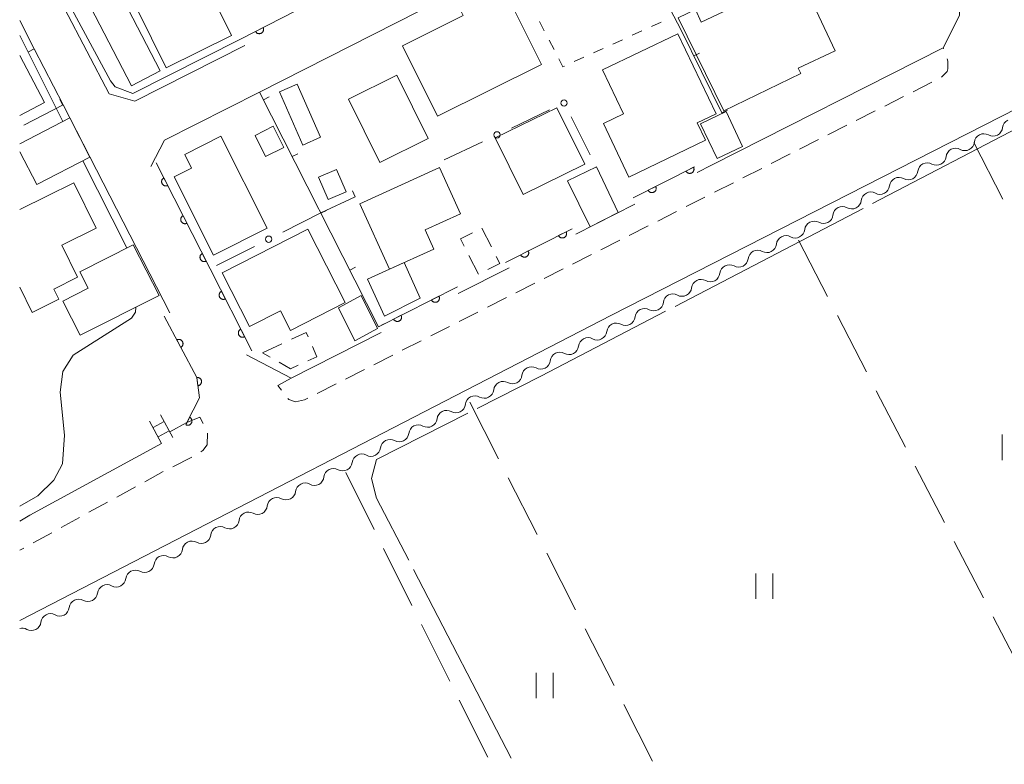
# Model space of a CAD drawing. Units: millimetres. Extents: x -80000 to -78000, y 33000 to 34500.
# Drawn here: x -80000 to -79884, y 33949 to 34036 of the extents above; entities that cross this region are included whole.
import ezdxf

# ---------------------------------------------------------------- set-up
doc = ezdxf.new("R2010")
doc.units = ezdxf.units.MM
for name, color, linetype, lineweight in [('210100_道路縁（街区線）', 7, 'Continuous', 15), ('221300_歩道', 7, 'Continuous', 9), ('221400_石段', 7, 'Continuous', 15), ('221411_石段（上）', 7, 'Continuous', 15), ('300100_普通建物', 7, 'Continuous', 15), ('300300_普通無壁舎', 7, 'Continuous', 9), ('510200_一条河川、細流', 7, 'Continuous', 15), ('611000_被覆(直)', 7, 'Continuous', 20), ('613000_垣', 7, 'Continuous', 20), ('614000_塀', 7, 'Continuous', 20), ('630100_植生界', 7, 'Continuous', 9), ('630200_耕地界', 7, 'Continuous', 9), ('631100_田', 7, 'Continuous', 9), ('710200_等高線（主曲線）', 7, 'Continuous', 9), ('710300_等高線（補助曲線）', 7, 'Continuous', 9)]:
    doc.layers.add(name, color=color, linetype=linetype, lineweight=lineweight)

msp = doc.modelspace()

# ---------------------------------------------------------------- linework, layer by layer
at = {"layer": '210100_道路縁（街区線）'}
msp.add_line((-79930.23, 34001.46), (-80000, 33965.499), dxfattribs=at)
at = {"layer": '210100_道路縁（街区線）', "flags": 128}
for points in [[(-79930.23, 34001.46), (-79774.57, 34080.83), (-79773.61, 34078.99), (-79744.01, 34022.07), (-79745.66, 34017.88), (-79786.09, 33997.13), (-79824.15, 33977.59), (-79856.46, 33961), (-79877.17, 33950.38), (-79915.98, 33930.46), (-79931.42, 33922.53), (-79989.83, 33892.55), (-79994.95, 33891.25), (-79998.01, 33892.24), (-80000, 33894.43)], [(-79924.08, 34051.95), (-79903.57, 34062.36), (-79900.21, 34061.84), (-79889.32, 34040.34), (-79889.2, 34036.78), (-79891.11, 34032.97), (-79918.42, 34019.15), (-79920.1, 34018.3)], [(-79984.53, 34018.98), (-79982.93, 34022.1), (-79971.73, 34027.77), (-79942.19, 34042.76), (-79929.28, 34049.31)], [(-79973.47, 34033.25), (-79986.43, 34026.69), (-79989.46, 34027.56), (-80000, 34047.7)], [(-80000, 34036.22), (-79998.28, 34032.87), (-79994.88, 34026.25), (-79982.29, 34001.74)], [(-79927.48, 34014.56), (-79934.43, 34011.04)], [(-79942.29, 34007.07), (-79948.3, 34004.03)], [(-79957.37, 33999.43), (-79967.99, 33994.06), (-79973.26, 33996.79)], [(-79984.7, 33988.99), (-79983.26, 33986.36), (-79998.79, 33977.89), (-80000, 33977.18)], [(-79981.95, 33987.07), (-79983.38, 33989.71)]]:
    msp.add_lwpolyline(points, dxfattribs=at)
at = {"layer": '221300_歩道'}
for p, q in [((-79891.078, 34032.882), (-79891.11, 34032.97)), ((-79894.66, 34027.811), (-79892.429, 34028.94)), ((-79898.006, 34026.117), (-79895.775, 34027.246)), ((-79901.352, 34024.424), (-79899.121, 34025.553)), ((-79904.697, 34022.73), (-79902.467, 34023.859)), ((-79908.043, 34021.037), (-79905.813, 34022.166)), ((-79911.389, 34019.344), (-79909.159, 34020.473)), ((-79914.735, 34017.65), (-79912.504, 34018.779)), ((-79918.081, 34015.957), (-79915.85, 34017.086)), ((-79921.427, 34014.263), (-79919.196, 34015.392)), ((-79924.773, 34012.57), (-79922.542, 34013.699)), ((-79928.119, 34010.877), (-79925.888, 34012.006)), ((-79931.464, 34009.183), (-79929.234, 34010.312)), ((-79934.81, 34007.49), (-79932.58, 34008.619)), ((-79938.156, 34005.796), (-79935.926, 34006.925)), ((-79941.502, 34004.103), (-79939.271, 34005.232)), ((-79944.848, 34002.409), (-79942.617, 34003.538)), ((-79948.194, 34000.716), (-79945.963, 34001.845)), ((-79951.54, 33999.023), (-79949.309, 34000.152)), ((-79954.885, 33997.329), (-79952.655, 33998.458)), ((-79958.231, 33995.636), (-79956.001, 33996.765)), ((-79961.577, 33993.942), (-79959.347, 33995.071)), ((-79964.923, 33992.249), (-79962.693, 33993.378)), ((-79979.719, 33984.734), (-79981.951, 33983.609)), ((-79983.067, 33983.045), (-79985.259, 33981.842)), ((-79986.355, 33981.241), (-79988.546, 33980.038)), ((-79989.642, 33979.437), (-79991.834, 33978.235)), ((-79992.93, 33977.634), (-79995.122, 33976.431)), ((-79996.218, 33975.83), (-79998.41, 33974.627)), ((-79999.506, 33974.026), (-80000, 33973.755))]:
    msp.add_line(p, q, dxfattribs=at)
at = {"layer": '221300_歩道', "flags": 128}
for points in [[(-79891.317, 34029.508), (-79890.642, 34030.206), (-79890.56, 34030.514), (-79890.551, 34031.421), (-79890.654, 34031.706)], [(-79967.99, 33994.06), (-79969.568, 33993.165), (-79969.142, 33992.628)], [(-79968.365, 33991.649), (-79968.276, 33991.537), (-79967.49, 33991.256), (-79966.405, 33991.499), (-79966.038, 33991.685)], [(-79980.28, 33988.81), (-79978.751, 33989.458), (-79978.376, 33988.707)], [(-79977.856, 33987.581), (-79977.909, 33986.201), (-79978.414, 33985.527), (-79978.651, 33985.383)]]:
    msp.add_lwpolyline(points, dxfattribs=at)
at = {"layer": '221400_石段', "flags": 128}
for points in [[(-79983.26, 33986.36), (-79984.7, 33988.99)], [(-79981.95, 33987.07), (-79983.38, 33989.71)]]:
    msp.add_lwpolyline(points, dxfattribs=at)
at = {"layer": '221411_石段（上）', "flags": 128}
for points in [[(-79984.28, 33988.22), (-79982.96, 33988.94)], [(-79983.68, 33987.13), (-79982.36, 33987.84)]]:
    msp.add_lwpolyline(points, dxfattribs=at)
at = {"layer": '300100_普通建物', "flags": 128}
for points in [[(-79980.24, 34044.96), (-79975.02, 34034.43), (-79982.72, 34030.62), (-79987.93, 34041.16), (-79980.24, 34044.96)], [(-79989.34, 34041.65), (-79983.43, 34030.27), (-79986.81, 34028.52), (-79992.72, 34039.9), (-79989.34, 34041.65)], [(-79938.48, 34031.03), (-79950.73, 34024.93), (-79954.86, 34033.22), (-79947.7, 34036.79), (-79948.96, 34039.33), (-79943.9, 34041.9), (-79938.48, 34031.03)], [(-79922.34, 34036.53), (-79916.99, 34025.54), (-79907.89, 34029.97), (-79908.19, 34030.58), (-79903.83, 34032.63), (-79908.01, 34041.5), (-79919.63, 34036.02), (-79920.32, 34037.49), (-79922.34, 34036.53)], [(-79931.18, 34024.05), (-79928.16, 34017.75), (-79919.12, 34022.09), (-79920.1, 34024.13), (-79917.88, 34025.2), (-79922.41, 34034.64), (-79931.29, 34030.38), (-79928.8, 34025.19), (-79931.18, 34024.05)], [(-80000, 34032.071), (-79997.077, 34026.558), (-80000, 34025.009)], [(-79955.54, 34029.77), (-79951.85, 34022.3), (-79957.54, 34019.48), (-79961.24, 34026.95), (-79955.54, 34029.77)], [(-79967.3, 34028.7), (-79964.53, 34022.44), (-79966.62, 34021.52), (-79969.38, 34027.78), (-79967.3, 34028.7)], [(-79943.95, 34022.36), (-79940.65, 34015.71), (-79933.37, 34019.28), (-79936.67, 34025.93), (-79943.95, 34022.36)], [(-79919.71, 34024.03), (-79917.77, 34019.95), (-79914.77, 34021.37), (-79916.7, 34025.46), (-79919.71, 34024.03)], [(-80000, 34021.66), (-79994.097, 34024.738), (-79991.717, 34020.108), (-79997.987, 34016.858), (-80000, 34020.716)], [(-79972.24, 34022.66), (-79971.01, 34020.16), (-79968.85, 34021.24), (-79970.11, 34023.76), (-79972.24, 34022.66)], [(-79976.27, 34022.57), (-79970.83, 34011.71), (-79977.14, 34008.55), (-79981.77, 34017.79), (-79979.73, 34018.81), (-79980.54, 34020.43), (-79976.27, 34022.57)], [(-79962.65, 34018.64), (-79961.52, 34016), (-79963.62, 34015.1), (-79964.76, 34017.74), (-79962.65, 34018.64)], [(-79959.89, 34014.59), (-79950.5, 34018.86), (-79948.03, 34013.43), (-79952.18, 34011.55), (-79951.15, 34009.27), (-79956.39, 34006.89), (-79959.89, 34014.59)], [(-79931.97, 34018.97), (-79929.42, 34013.58), (-79932.75, 34011.89), (-79935.4, 34017.3), (-79931.97, 34018.97)], [(-80000, 34013.925), (-79993.617, 34017.078), (-79990.967, 34011.728), (-79995.047, 34009.708), (-79993.177, 34005.938), (-79995.987, 34004.548), (-79995.387, 34003.348), (-79998.527, 34001.788), (-80000, 34004.769)], [(-79976.13, 34006.45), (-79966.01, 34011.61), (-79961.61, 34002.98), (-79968.07, 33999.68), (-79969.26, 34002), (-79972.91, 34000.14), (-79976.13, 34006.45)], [(-79983.551, 34003.797), (-79992.86, 33999.1), (-79994.9, 34003.12), (-79991.91, 34004.64), (-79992.89, 34006.58), (-79986.621, 34009.767), (-79983.551, 34003.797)], [(-79954.65, 34007.68), (-79952.76, 34003.49), (-79957, 34001.34), (-79958.97, 34005.71), (-79954.65, 34007.68)], [(-79962.39, 34002.35), (-79960.47, 33998.45), (-79957.81, 33999.91), (-79959.74, 34003.81), (-79962.39, 34002.35)]]:
    msp.add_lwpolyline(points, dxfattribs=at)
at = {"layer": '300300_普通無壁舎'}
for p, q in [((-79945.512, 34011.734), (-79945.5, 34011.74)), ((-79945.5, 34011.74), (-79944.367, 34009.511)), ((-79971.36, 33997.05), (-79969.096, 33998.111)), ((-79970.473, 33996.539), (-79971.36, 33997.05))]:
    msp.add_line(p, q, dxfattribs=at)
at = {"layer": '300300_普通無壁舎', "flags": 128}
for points in [[(-79947.597, 34009.624), (-79948.02, 34010.46), (-79946.626, 34011.168)], [(-79945.898, 34006.296), (-79945.91, 34006.29), (-79947.033, 34008.509)], [(-79943.801, 34008.397), (-79943.38, 34007.57), (-79944.783, 34006.86)], [(-79967.965, 33998.642), (-79966.24, 33999.45), (-79965.996, 33998.907)], [(-79965.483, 33997.767), (-79964.95, 33996.58), (-79966.042, 33996.085)], [(-79967.18, 33995.568), (-79968.08, 33995.16), (-79969.39, 33995.915)]]:
    msp.add_lwpolyline(points, dxfattribs=at)
at = {"layer": '510200_一条河川、細流', "extrusion": (0, 0, -1)}
for centre, start, end in [((79882.979705, 34023.451937), 6.574311, 62.744672), ((79886.313375, 34021.734427), 6.582785, 62.753146), ((79886.31336, 34021.7346), 62.744672, 118.915033), ((79889.647284, 34020.017583), 6.582785, 62.753146), ((79889.647284, 34020.017583), 62.753146, 118.923507), ((79892.981192, 34018.300739), 6.582785, 62.753146), ((79892.981192, 34018.300739), 62.753146, 118.923507), ((79896.315101, 34016.583895), 6.582785, 62.753146), ((79896.315101, 34016.583895), 62.753146, 118.923507), ((79899.649009, 34014.867051), 6.582785, 62.753146), ((79899.649009, 34014.867051), 62.753146, 118.923507), ((79902.982918, 34013.150206), 6.582785, 62.753146), ((79902.982918, 34013.150206), 62.753146, 118.923507), ((79906.316826, 34011.433362), 6.582785, 62.753146), ((79906.316826, 34011.433362), 62.753146, 118.923507), ((79909.650658, 34009.716451), 6.579344, 62.749705), ((79909.650735, 34009.716518), 62.753146, 118.923507), ((79912.984463, 34007.999407), 6.579344, 62.749705), ((79912.984463, 34007.999407), 62.749705, 118.920066), ((79916.318269, 34006.282362), 62.749705, 118.920066), ((79916.318269, 34006.282362), 6.579344, 62.749705), ((79919.652074, 34004.565318), 6.579344, 62.749705), ((79919.652074, 34004.565318), 62.749705, 118.920066), ((79922.98588, 34002.848274), 62.749705, 118.920066), ((79922.98588, 34002.848274), 6.579344, 62.749705), ((79926.319685, 34001.131229), 6.579344, 62.749705), ((79926.319685, 34001.131229), 62.749705, 118.920066), ((79929.653491, 33999.414185), 62.749705, 118.920066), ((79929.653491, 33999.414185), 6.579344, 62.749705), ((79932.987296, 33997.697141), 6.579344, 62.749705), ((79932.987296, 33997.697141), 62.749705, 118.920066), ((79936.320303, 33995.979664), 6.532673, 62.703034), ((79936.321102, 33995.980096), 62.749705, 118.920066), ((79939.652199, 33994.255183), 6.688356, 62.858718), ((79939.652709, 33994.259905), 62.703034, 118.873395), ((79942.989266, 33992.544485), 6.688356, 62.858718), ((79942.989266, 33992.544485), 62.858718, 119.029079), ((79946.326204, 33990.833982), 6.669843, 62.840204), ((79946.326332, 33990.833787), 62.858718, 119.029079), ((79949.662717, 33989.122205), 6.669843, 62.840204), ((79949.662717, 33989.122205), 62.840204, 119.010565), ((79952.999231, 33987.410429), 6.669843, 62.840204), ((79952.999231, 33987.410429), 62.840204, 119.010565), ((79956.335744, 33985.698653), 6.669843, 62.840204), ((79956.335744, 33985.698653), 62.840204, 119.010565), ((79959.672257, 33983.986876), 6.669843, 62.840204), ((79959.672257, 33983.986876), 62.840204, 119.010565), ((79963.008963, 33982.275269), 6.678431, 62.848793), ((79963.008771, 33982.2751), 62.840204, 119.010565), ((79966.345733, 33980.563993), 6.678431, 62.848793), ((79966.345733, 33980.563993), 62.848793, 119.019154), ((79969.682503, 33978.852716), 6.678431, 62.848793), ((79969.682503, 33978.852716), 62.848793, 119.019154), ((79973.019273, 33977.14144), 6.678431, 62.848793), ((79973.019273, 33977.14144), 62.848793, 119.019154), ((79976.356043, 33975.430164), 6.678431, 62.848793), ((79976.356043, 33975.430164), 62.848793, 119.019154), ((79979.692813, 33973.718888), 6.678431, 62.848793), ((79979.692813, 33973.718888), 62.848793, 119.019154), ((79983.029583, 33972.007611), 6.678431, 62.848793), ((79983.029583, 33972.007611), 62.848793, 119.019154), ((79986.366353, 33970.296335), 62.848793, 119.019154), ((79986.366353, 33970.296335), 6.678431, 62.848793), ((79989.703123, 33968.585059), 6.678431, 62.848793), ((79989.703123, 33968.585059), 62.848793, 119.019154), ((79993.039893, 33966.873782), 62.848793, 119.019154), ((79993.039893, 33966.873782), 6.678431, 62.848793), ((79996.376662, 33965.162506), 6.678431, 62.848793), ((79996.376662, 33965.162506), 62.848793, 119.019154), ((79999.713432, 33963.45123), 75.282329, 119.019154)]:
    msp.add_arc(centre, 1.127969, start, end, dxfattribs=at)
at = {"layer": '510200_一条河川、細流'}
for centre, start, end in [((-79885.222556, 34023.711432), 241.13572, 353.374937), ((-79888.556188, 34021.994254), 241.127246, 353.366462), ((-79891.890096, 34020.27741), 241.127246, 353.366462), ((-79895.224005, 34018.560566), 241.127246, 353.366462), ((-79898.557913, 34016.843722), 241.127246, 353.366462), ((-79901.891822, 34015.126877), 241.127246, 353.366462), ((-79905.225731, 34013.410033), 241.127246, 353.366462), ((-79908.559639, 34011.693189), 241.127246, 353.366462), ((-79911.893486, 34009.976143), 241.130686, 353.369903), ((-79915.227292, 34008.259099), 241.130686, 353.369903), ((-79918.561097, 34006.542054), 241.130686, 353.369903), ((-79921.894903, 34004.82501), 241.130686, 353.369903), ((-79925.228708, 34003.107966), 241.130686, 353.369903), ((-79928.562513, 34001.390921), 241.130686, 353.369903), ((-79931.896319, 33999.673877), 241.130686, 353.369903), ((-79935.230124, 33997.956833), 241.130686, 353.369903), ((-79938.563342, 33996.237529), 241.177358, 353.416574), ((-79941.894529, 33994.519142), 241.021674, 353.260891), ((-79945.231596, 33992.808444), 241.021674, 353.260891), ((-79948.568619, 33991.097216), 241.040187, 353.279404), ((-79951.905133, 33989.38544), 241.040187, 353.279404), ((-79955.241646, 33987.673663), 241.040187, 353.279404), ((-79958.578159, 33985.961887), 241.040187, 353.279404), ((-79961.914673, 33984.250111), 241.040187, 353.279404), ((-79965.251339, 33982.53884), 241.031599, 353.270816), ((-79968.588109, 33980.827563), 241.031599, 353.270816), ((-79971.924879, 33979.116287), 241.031599, 353.270816), ((-79975.261649, 33977.405011), 241.031599, 353.270816), ((-79978.598419, 33975.693734), 241.031599, 353.270816), ((-79981.935189, 33973.982458), 241.031599, 353.270816), ((-79985.271959, 33972.271182), 241.031599, 353.270816), ((-79988.608729, 33970.559906), 241.031599, 353.270816), ((-79991.945498, 33968.848629), 241.031599, 353.270816), ((-79995.282268, 33967.137353), 241.031599, 353.270816), ((-79998.619038, 33965.426077), 241.031599, 353.270816)]:
    msp.add_arc(centre, 1.129844, start, end, dxfattribs=at)
at = {"layer": '611000_被覆(直)'}
for p, q in [((-79973.98, 34034.02), (-79967.53, 34037.29)), ((-79927.68, 34015.29), (-79920.42, 34018.97)), ((-79942.71, 34007.68), (-79934.86, 34011.66)), ((-79957.7, 34000.1), (-79948.38, 34004.82))]:
    msp.add_line(p, q, dxfattribs=at)
at = {"layer": '611000_被覆(直)', "flags": 128}
for points in [[(-79971.304, 34035.377), (-79972.196, 34034.924)], [(-79972.196, 34034.924), (-79972.174, 34034.886), (-79972.15, 34034.85), (-79972.123, 34034.817), (-79972.092, 34034.785), (-79972.059, 34034.757), (-79972.023, 34034.732), (-79971.986, 34034.709), (-79971.947, 34034.691), (-79971.906, 34034.675), (-79971.863, 34034.664), (-79971.821, 34034.655), (-79971.777, 34034.651), (-79971.734, 34034.651), (-79971.69, 34034.654), (-79971.647, 34034.661), (-79971.605, 34034.672), (-79971.564, 34034.686), (-79971.524, 34034.705), (-79971.486, 34034.726), (-79971.45, 34034.751), (-79971.417, 34034.778), (-79971.385, 34034.809), (-79971.357, 34034.842), (-79971.331, 34034.877), (-79971.309, 34034.915), (-79971.291, 34034.954), (-79971.274, 34034.995), (-79971.263, 34035.037), (-79971.255, 34035.08), (-79971.251, 34035.123), (-79971.251, 34035.167), (-79971.254, 34035.21), (-79971.261, 34035.254), (-79971.272, 34035.295), (-79971.286, 34035.336), (-79971.304, 34035.377)], [(-79983.9, 34019.44), (-79977.56, 34006.95), (-79972.64, 33997.25)], [(-79920.544, 34018.907), (-79921.436, 34018.455)], [(-79921.436, 34018.455), (-79921.415, 34018.417), (-79921.39, 34018.381), (-79921.363, 34018.347), (-79921.332, 34018.316), (-79921.299, 34018.288), (-79921.264, 34018.262), (-79921.226, 34018.24), (-79921.187, 34018.221), (-79921.146, 34018.205), (-79921.103, 34018.194), (-79921.061, 34018.185), (-79921.018, 34018.182), (-79920.974, 34018.181), (-79920.93, 34018.184), (-79920.887, 34018.192), (-79920.845, 34018.203), (-79920.804, 34018.217), (-79920.764, 34018.235), (-79920.726, 34018.257), (-79920.69, 34018.281), (-79920.657, 34018.308), (-79920.625, 34018.339), (-79920.597, 34018.372), (-79920.572, 34018.408), (-79920.549, 34018.445), (-79920.531, 34018.484), (-79920.515, 34018.525), (-79920.504, 34018.568), (-79920.495, 34018.61), (-79920.491, 34018.654), (-79920.491, 34018.698), (-79920.494, 34018.741), (-79920.501, 34018.784), (-79920.512, 34018.826), (-79920.526, 34018.867), (-79920.544, 34018.907)], [(-79982.995, 34017.657), (-79983.033, 34017.635), (-79983.069, 34017.61), (-79983.102, 34017.583), (-79983.134, 34017.552), (-79983.162, 34017.519), (-79983.187, 34017.484), (-79983.21, 34017.446), (-79983.228, 34017.407), (-79983.244, 34017.366), (-79983.255, 34017.324), (-79983.264, 34017.281), (-79983.268, 34017.238), (-79983.268, 34017.194), (-79983.265, 34017.15), (-79983.258, 34017.107), (-79983.247, 34017.066), (-79983.232, 34017.025), (-79983.214, 34016.984), (-79983.193, 34016.946), (-79983.168, 34016.91), (-79983.141, 34016.877), (-79983.11, 34016.846), (-79983.077, 34016.818), (-79983.041, 34016.792), (-79983.004, 34016.769), (-79982.965, 34016.751), (-79982.924, 34016.735), (-79982.881, 34016.724), (-79982.839, 34016.715), (-79982.795, 34016.711), (-79982.752, 34016.711), (-79982.708, 34016.714), (-79982.665, 34016.722), (-79982.623, 34016.733), (-79982.582, 34016.747), (-79982.542, 34016.765)], [(-79982.542, 34016.765), (-79982.995, 34017.657)], [(-79925.004, 34016.646), (-79925.896, 34016.194)], [(-79925.896, 34016.194), (-79925.874, 34016.156), (-79925.85, 34016.12), (-79925.823, 34016.087), (-79925.792, 34016.055), (-79925.759, 34016.027), (-79925.723, 34016.002), (-79925.686, 34015.979), (-79925.647, 34015.961), (-79925.606, 34015.944), (-79925.563, 34015.934), (-79925.521, 34015.925), (-79925.477, 34015.921), (-79925.434, 34015.921), (-79925.39, 34015.924), (-79925.347, 34015.931), (-79925.305, 34015.942), (-79925.264, 34015.956), (-79925.224, 34015.974), (-79925.186, 34015.996), (-79925.15, 34016.021), (-79925.117, 34016.048), (-79925.085, 34016.078), (-79925.057, 34016.112), (-79925.031, 34016.147), (-79925.009, 34016.184), (-79924.991, 34016.224), (-79924.974, 34016.265), (-79924.963, 34016.307), (-79924.955, 34016.35), (-79924.951, 34016.393), (-79924.951, 34016.437), (-79924.954, 34016.48), (-79924.961, 34016.524), (-79924.972, 34016.565), (-79924.986, 34016.606), (-79925.004, 34016.646)], [(-79980.732, 34013.198), (-79980.77, 34013.176), (-79980.806, 34013.152), (-79980.839, 34013.125), (-79980.87, 34013.094), (-79980.898, 34013.061), (-79980.924, 34013.025), (-79980.947, 34012.988), (-79980.965, 34012.948), (-79980.981, 34012.908), (-79980.992, 34012.865), (-79981.001, 34012.823), (-79981.005, 34012.779), (-79981.005, 34012.735), (-79981.002, 34012.692), (-79980.994, 34012.649), (-79980.983, 34012.607), (-79980.969, 34012.566), (-79980.951, 34012.526), (-79980.929, 34012.488), (-79980.905, 34012.452), (-79980.878, 34012.419), (-79980.847, 34012.387), (-79980.814, 34012.359), (-79980.778, 34012.333), (-79980.741, 34012.311), (-79980.701, 34012.293), (-79980.661, 34012.276), (-79980.618, 34012.265), (-79980.576, 34012.257), (-79980.532, 34012.253), (-79980.488, 34012.253), (-79980.445, 34012.256), (-79980.402, 34012.263), (-79980.36, 34012.274), (-79980.319, 34012.288), (-79980.279, 34012.306)], [(-79980.279, 34012.306), (-79980.732, 34013.198)], [(-79935.575, 34011.298), (-79936.467, 34010.845)], [(-79936.467, 34010.845), (-79936.445, 34010.807), (-79936.42, 34010.771), (-79936.393, 34010.738), (-79936.363, 34010.706), (-79936.329, 34010.679), (-79936.294, 34010.653), (-79936.257, 34010.63), (-79936.217, 34010.612), (-79936.176, 34010.596), (-79936.134, 34010.585), (-79936.091, 34010.576), (-79936.048, 34010.572), (-79936.004, 34010.572), (-79935.961, 34010.575), (-79935.917, 34010.582), (-79935.876, 34010.593), (-79935.835, 34010.607), (-79935.795, 34010.626), (-79935.756, 34010.647), (-79935.721, 34010.672), (-79935.687, 34010.699), (-79935.656, 34010.73), (-79935.628, 34010.763), (-79935.602, 34010.798), (-79935.579, 34010.836), (-79935.561, 34010.875), (-79935.545, 34010.916), (-79935.534, 34010.958), (-79935.525, 34011.001), (-79935.521, 34011.044), (-79935.521, 34011.088), (-79935.524, 34011.132), (-79935.532, 34011.175), (-79935.542, 34011.216), (-79935.557, 34011.257), (-79935.575, 34011.298)], [(-79978.468, 34008.74), (-79978.507, 34008.718), (-79978.542, 34008.693), (-79978.576, 34008.666), (-79978.607, 34008.635), (-79978.635, 34008.602), (-79978.661, 34008.567), (-79978.684, 34008.529), (-79978.702, 34008.49), (-79978.718, 34008.449), (-79978.729, 34008.407), (-79978.738, 34008.364), (-79978.741, 34008.321), (-79978.742, 34008.277), (-79978.739, 34008.234), (-79978.731, 34008.19), (-79978.72, 34008.149), (-79978.706, 34008.108), (-79978.688, 34008.067), (-79978.666, 34008.029), (-79978.641, 34007.994), (-79978.614, 34007.96), (-79978.584, 34007.929), (-79978.551, 34007.901), (-79978.515, 34007.875), (-79978.478, 34007.852), (-79978.438, 34007.834), (-79978.398, 34007.818), (-79978.355, 34007.807), (-79978.312, 34007.798), (-79978.269, 34007.795), (-79978.225, 34007.794), (-79978.182, 34007.797), (-79978.139, 34007.805), (-79978.097, 34007.816), (-79978.056, 34007.83), (-79978.016, 34007.848)], [(-79978.016, 34007.848), (-79978.468, 34008.74)], [(-79940.034, 34009.037), (-79940.926, 34008.584)], [(-79940.926, 34008.584), (-79940.904, 34008.546), (-79940.88, 34008.51), (-79940.853, 34008.477), (-79940.822, 34008.445), (-79940.789, 34008.417), (-79940.753, 34008.392), (-79940.716, 34008.369), (-79940.677, 34008.351), (-79940.636, 34008.335), (-79940.593, 34008.324), (-79940.551, 34008.315), (-79940.507, 34008.311), (-79940.464, 34008.311), (-79940.42, 34008.314), (-79940.377, 34008.321), (-79940.335, 34008.332), (-79940.294, 34008.346), (-79940.254, 34008.365), (-79940.216, 34008.386), (-79940.18, 34008.411), (-79940.147, 34008.438), (-79940.115, 34008.469), (-79940.087, 34008.502), (-79940.061, 34008.537), (-79940.039, 34008.575), (-79940.021, 34008.614), (-79940.004, 34008.655), (-79939.993, 34008.697), (-79939.985, 34008.74), (-79939.981, 34008.783), (-79939.981, 34008.827), (-79939.984, 34008.871), (-79939.991, 34008.914), (-79940.002, 34008.955), (-79940.016, 34008.996), (-79940.034, 34009.037)], [(-79976.206, 34004.281), (-79976.244, 34004.259), (-79976.28, 34004.234), (-79976.313, 34004.207), (-79976.345, 34004.177), (-79976.373, 34004.143), (-79976.399, 34004.108), (-79976.421, 34004.071), (-79976.439, 34004.031), (-79976.456, 34003.99), (-79976.467, 34003.948), (-79976.475, 34003.905), (-79976.479, 34003.862), (-79976.479, 34003.818), (-79976.476, 34003.775), (-79976.469, 34003.731), (-79976.458, 34003.69), (-79976.444, 34003.649), (-79976.426, 34003.609), (-79976.404, 34003.57), (-79976.379, 34003.535), (-79976.352, 34003.501), (-79976.322, 34003.47), (-79976.288, 34003.442), (-79976.253, 34003.416), (-79976.216, 34003.393), (-79976.176, 34003.375), (-79976.135, 34003.359), (-79976.093, 34003.348), (-79976.05, 34003.339), (-79976.007, 34003.336), (-79975.963, 34003.335), (-79975.92, 34003.338), (-79975.876, 34003.346), (-79975.835, 34003.357), (-79975.794, 34003.371), (-79975.754, 34003.389)], [(-79975.754, 34003.389), (-79976.206, 34004.281)], [(-79950.563, 34003.714), (-79951.455, 34003.263)], [(-79951.455, 34003.263), (-79951.434, 34003.224), (-79951.409, 34003.189), (-79951.382, 34003.155), (-79951.351, 34003.124), (-79951.318, 34003.096), (-79951.282, 34003.07), (-79951.245, 34003.047), (-79951.206, 34003.029), (-79951.165, 34003.013), (-79951.122, 34003.002), (-79951.08, 34002.993), (-79951.037, 34002.989), (-79950.993, 34002.989), (-79950.949, 34002.992), (-79950.906, 34002.999), (-79950.864, 34003.01), (-79950.823, 34003.024), (-79950.783, 34003.042), (-79950.745, 34003.064), (-79950.709, 34003.089), (-79950.676, 34003.116), (-79950.644, 34003.146), (-79950.616, 34003.18), (-79950.59, 34003.215), (-79950.568, 34003.252), (-79950.55, 34003.292), (-79950.533, 34003.333), (-79950.522, 34003.375), (-79950.514, 34003.418), (-79950.51, 34003.461), (-79950.51, 34003.505), (-79950.513, 34003.548), (-79950.52, 34003.592), (-79950.531, 34003.633), (-79950.545, 34003.674), (-79950.563, 34003.714)], [(-79982.29, 33987.71), (-79980.28, 33988.81), (-79978.79, 33991.72), (-79979.13, 33994.12), (-79982.95, 34001.34)], [(-79955.024, 34001.455), (-79955.916, 34001.004)], [(-79955.916, 34001.004), (-79955.894, 34000.965), (-79955.869, 34000.93), (-79955.842, 34000.896), (-79955.812, 34000.865), (-79955.779, 34000.837), (-79955.743, 34000.811), (-79955.706, 34000.788), (-79955.666, 34000.77), (-79955.626, 34000.754), (-79955.583, 34000.743), (-79955.541, 34000.734), (-79955.497, 34000.73), (-79955.453, 34000.73), (-79955.41, 34000.733), (-79955.367, 34000.74), (-79955.325, 34000.751), (-79955.284, 34000.765), (-79955.244, 34000.783), (-79955.205, 34000.805), (-79955.17, 34000.83), (-79955.136, 34000.857), (-79955.105, 34000.887), (-79955.077, 34000.921), (-79955.051, 34000.956), (-79955.028, 34000.993), (-79955.01, 34001.033), (-79954.994, 34001.074), (-79954.983, 34001.116), (-79954.974, 34001.159), (-79954.97, 34001.202), (-79954.97, 34001.246), (-79954.973, 34001.289), (-79954.981, 34001.333), (-79954.991, 34001.374), (-79955.006, 34001.415), (-79955.024, 34001.455)], [(-79973.944, 33999.822), (-79973.983, 33999.8), (-79974.018, 33999.775), (-79974.052, 33999.748), (-79974.083, 33999.717), (-79974.111, 33999.684), (-79974.137, 33999.649), (-79974.16, 33999.611), (-79974.178, 33999.572), (-79974.194, 33999.531), (-79974.205, 33999.489), (-79974.214, 33999.446), (-79974.217, 33999.403), (-79974.218, 33999.359), (-79974.215, 33999.316), (-79974.207, 33999.272), (-79974.196, 33999.231), (-79974.182, 33999.19), (-79974.164, 33999.149), (-79974.142, 33999.111), (-79974.118, 33999.075), (-79974.091, 33999.042), (-79974.06, 33999.01), (-79974.027, 33998.983), (-79973.991, 33998.957), (-79973.954, 33998.934), (-79973.915, 33998.916), (-79973.874, 33998.9), (-79973.831, 33998.889), (-79973.789, 33998.88), (-79973.745, 33998.876), (-79973.701, 33998.876), (-79973.658, 33998.879), (-79973.615, 33998.886), (-79973.573, 33998.897), (-79973.532, 33998.912), (-79973.492, 33998.93)], [(-79973.492, 33998.93), (-79973.944, 33999.822)], [(-79981.008, 33997.669), (-79980.97, 33997.692), (-79980.935, 33997.717), (-79980.902, 33997.745), (-79980.871, 33997.776), (-79980.843, 33997.81), (-79980.818, 33997.845), (-79980.796, 33997.883), (-79980.779, 33997.923), (-79980.763, 33997.964), (-79980.753, 33998.007), (-79980.745, 33998.049), (-79980.742, 33998.093), (-79980.743, 33998.137), (-79980.746, 33998.18), (-79980.754, 33998.223), (-79980.766, 33998.264), (-79980.781, 33998.305), (-79980.8, 33998.345), (-79980.822, 33998.383), (-79980.848, 33998.418), (-79980.875, 33998.451), (-79980.906, 33998.482), (-79980.94, 33998.51), (-79980.976, 33998.535), (-79981.014, 33998.557), (-79981.053, 33998.574), (-79981.094, 33998.59), (-79981.137, 33998.6), (-79981.18, 33998.608), (-79981.223, 33998.611), (-79981.267, 33998.61), (-79981.31, 33998.607), (-79981.354, 33998.598), (-79981.395, 33998.587), (-79981.436, 33998.572), (-79981.476, 33998.553)], [(-79981.476, 33998.553), (-79981.008, 33997.669)], [(-79978.992, 33993.145), (-79978.949, 33993.153), (-79978.907, 33993.165), (-79978.867, 33993.18), (-79978.827, 33993.199), (-79978.79, 33993.221), (-79978.754, 33993.247), (-79978.72, 33993.275), (-79978.69, 33993.306), (-79978.662, 33993.339), (-79978.638, 33993.376), (-79978.616, 33993.414), (-79978.598, 33993.453), (-79978.584, 33993.495), (-79978.573, 33993.537), (-79978.566, 33993.58), (-79978.563, 33993.623), (-79978.563, 33993.667), (-79978.567, 33993.71), (-79978.575, 33993.754), (-79978.587, 33993.795), (-79978.602, 33993.836), (-79978.621, 33993.875), (-79978.643, 33993.913), (-79978.668, 33993.948), (-79978.696, 33993.982), (-79978.728, 33994.012), (-79978.761, 33994.04), (-79978.798, 33994.064), (-79978.835, 33994.086), (-79978.875, 33994.104), (-79978.917, 33994.118), (-79978.959, 33994.13), (-79979.002, 33994.137), (-79979.045, 33994.14), (-79979.088, 33994.139), (-79979.132, 33994.135)], [(-79979.132, 33994.135), (-79978.992, 33993.145)], [(-79979.957, 33989.441), (-79980.413, 33988.551)], [(-79980.413, 33988.551), (-79980.373, 33988.532), (-79980.332, 33988.518), (-79980.29, 33988.507), (-79980.247, 33988.499), (-79980.204, 33988.496), (-79980.16, 33988.496), (-79980.116, 33988.5), (-79980.074, 33988.509), (-79980.031, 33988.519), (-79979.99, 33988.535), (-79979.951, 33988.553), (-79979.913, 33988.576), (-79979.878, 33988.601), (-79979.844, 33988.629), (-79979.814, 33988.661), (-79979.787, 33988.694), (-79979.762, 33988.73), (-79979.74, 33988.768), (-79979.722, 33988.808), (-79979.707, 33988.849), (-79979.696, 33988.89), (-79979.689, 33988.934), (-79979.686, 33988.977), (-79979.686, 33989.021), (-79979.689, 33989.064), (-79979.698, 33989.107), (-79979.708, 33989.15), (-79979.725, 33989.19), (-79979.743, 33989.23), (-79979.765, 33989.267), (-79979.791, 33989.303), (-79979.818, 33989.336), (-79979.85, 33989.367), (-79979.883, 33989.394), (-79979.919, 33989.419), (-79979.957, 33989.441)]]:
    msp.add_lwpolyline(points, dxfattribs=at)
at = {"layer": '613000_垣'}
for p, q in [((-79942.027, 34023.526), (-79937.511, 34025.672)), ((-79934.965, 34024.84), (-79932.729, 34020.368)), ((-79949.93, 34019.77), (-79945.414, 34021.916)), ((-79964.51, 34013.52), (-79968.976, 34011.272)), ((-79972.325, 34009.585), (-79976.791, 34007.337))]:
    msp.add_line(p, q, dxfattribs=at)
at = {"layer": '613000_垣', "flags": 128}
msp.add_lwpolyline([(-79922.02, 34035.06), (-79922.86, 34036.7), (-79924.293, 34039.514)], dxfattribs=at)
at = {"layer": '613000_垣'}
for centre in [(-79935.818, 34026.477), (-79943.721, 34022.721), (-79970.651, 34010.428)]:
    msp.add_circle(centre, 0.375, dxfattribs=at)
at = {"layer": '614000_塀'}
for p, q in [((-79917.2, 34025.31), (-79922.02, 34035.06)), ((-79998.28, 34032.87), (-79998.947, 34032.527)), ((-79920.524, 34032.033), (-79919.851, 34032.366)), ((-79957.7, 34000.1), (-79971.73, 34027.77)), ((-79971.267, 34026.857), (-79970.598, 34027.196)), ((-79994.931, 34026.223), (-79995.275, 34026.89)), ((-79917.2, 34025.31), (-79916.528, 34025.642)), ((-79967.875, 34020.168), (-79967.206, 34020.507)), ((-79960.43, 34015.44), (-79960.749, 34016.119)), ((-79960.43, 34015.44), (-79964.51, 34013.52)), ((-79964.484, 34013.478), (-79963.815, 34013.818)), ((-79961.092, 34006.789), (-79960.423, 34007.128)), ((-79957.7, 34000.1), (-79957.031, 34000.439))]:
    msp.add_line(p, q, dxfattribs=at)
at = {"layer": '614000_塀', "flags": 128}
msp.add_lwpolyline([(-79998.28, 34032.87), (-79994.88, 34026.25), (-79999.53, 34023.85)], dxfattribs=at)
at = {"layer": '630100_植生界'}
for p, q in [((-79938.728, 34036.107), (-79938.151, 34034.998)), ((-79925.508, 34035.496), (-79924.37, 34036.013)), ((-79927.783, 34034.46), (-79926.645, 34034.978)), ((-79937.574, 34033.889), (-79936.997, 34032.78)), ((-79930.059, 34033.425), (-79928.921, 34033.943)), ((-79934.61, 34031.355), (-79933.472, 34031.873)), ((-79932.334, 34032.39), (-79931.197, 34032.908))]:
    msp.add_line(p, q, dxfattribs=at)
at = {"layer": '630100_植生界', "flags": 128}
msp.add_lwpolyline([(-79936.42, 34031.672), (-79935.94, 34030.75), (-79935.748, 34030.837)], dxfattribs=at)
at = {"layer": '630200_耕地界'}
for p, q in [((-79887.48, 34021.84), (-79884.073, 34015.158)), ((-79904.739, 34003.671), (-79908.185, 34010.333)), ((-79900.144, 33994.789), (-79903.59, 34001.451)), ((-79895.549, 33985.908), (-79898.995, 33992.569)), ((-79946.93, 33991.23), (-79943.526, 33984.547)), ((-79890.954, 33977.026), (-79894.4, 33983.687)), ((-79958.214, 33976.215), (-79961.563, 33982.926)), ((-79942.392, 33982.319), (-79938.988, 33975.636)), ((-79953.748, 33967.267), (-79957.098, 33973.978)), ((-79886.36, 33968.144), (-79889.806, 33974.805)), ((-79937.853, 33973.408), (-79934.45, 33966.725)), ((-79881.765, 33959.262), (-79885.211, 33965.923)), ((-79949.283, 33958.32), (-79952.632, 33965.031)), ((-79933.315, 33964.497), (-79929.911, 33957.814)), ((-79944.817, 33949.372), (-79948.166, 33956.083)), ((-79928.777, 33955.586), (-79925.373, 33948.903))]:
    msp.add_line(p, q, dxfattribs=at)
at = {"layer": '631100_田'}
for p, q in [((-79884.14, 33984.39), (-79884.14, 33987.39)), ((-79913.21, 33968.04), (-79913.21, 33971.04)), ((-79911.21, 33968.04), (-79911.21, 33971.04)), ((-79939.087, 33956.329), (-79939.087, 33959.329)), ((-79937.087, 33956.329), (-79937.087, 33959.329))]:
    msp.add_line(p, q, dxfattribs=at)
at = {"layer": '710200_等高線（主曲線）', "flags": 128}
for points in [[(-80000, 34048.918), (-79989.28, 34029.11), (-79988.75, 34028.39), (-79986.67, 34027.59), (-79973.98, 34034.02)], [(-79994.93, 34024.31), (-80000, 34034.42)], [(-79987.352, 34009.395), (-79992.54, 34019.68)], [(-80000, 33978.95), (-79997.864, 33980.181), (-79995.96, 33982.03), (-79994.97, 33983.95), (-79994.729, 33987.335), (-79995.212, 33992.408), (-79994.91, 33994.824), (-79993.702, 33996.757), (-79986.832, 34001.136), (-79986.363, 34001.83), (-79986.292, 34002.414)]]:
    msp.add_lwpolyline(points, dxfattribs=at)
at = {"layer": '710300_等高線（補助曲線）'}
for p, q in [((-79899.444, 34014.628), (-79877.269, 34026.172)), ((-79922.728, 34002.507), (-79900.553, 34014.051)), ((-79942.052, 33949.276), (-79953.548, 33971.476))]:
    msp.add_line(p, q, dxfattribs=at)
at = {"layer": '710300_等高線（補助曲線）', "flags": 128}
for points in [[(-79946.055, 33990.469), (-79938.55, 33994.27), (-79923.837, 34001.93)], [(-79954.122, 33972.586), (-79957.92, 33979.92), (-79958.51, 33982.22), (-79957.92, 33984.46), (-79947.17, 33989.904)]]:
    msp.add_lwpolyline(points, dxfattribs=at)

doc.saveas('drawing.dxf')
